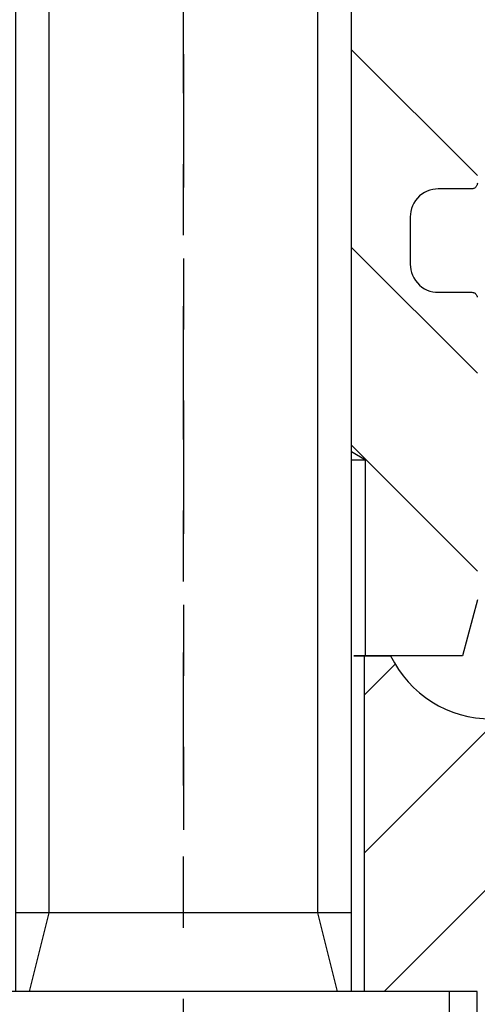
# Model space of a CAD drawing. Extents: x 1936 to 9060, y -1351 to 5592.
# Drawn here: x 8402 to 8403, y 469 to 470 of the extents above; entities that cross this region are included whole.
import ezdxf

# ---------------------------------------------------------------- set-up
doc = ezdxf.new("R2010")
doc.units = 0
doc.header["$LTSCALE"] = 0.25
doc.header["$MEASUREMENT"] = 0
for name, pattern in [('L2', [1.125, 0.75, -0.125, 0.125, -0.125]), ('L5', [0]), ('LCL', [1.125, 0.75, -0.125, 0.125, -0.125]), ('SL0', [0]), ('SL5', [0])]:
    doc.linetypes.add(name, pattern=pattern)
doc.layers.get('0').update_dxf_attribs({"linetype": 'CONTINUOUS'})
for name, color, linetype in [('1', 7, 'CONTINUOUS'), ('11', 7, 'CONTINUOUS'), ('215', 7, 'CONTINUOUS'), ('5', 7, 'CONTINUOUS'), ('7', 7, 'CONTINUOUS')]:
    doc.layers.add(name, color=color, linetype=linetype)

# ---------------------------------------------------------------- blocks, each defined once
blk = doc.blocks.new('MEDCROSS-415-')
at = {"layer": '5', "color": 7, "linetype": 'SL0'}
for p, q in [((433.542553, 387.580612), (435.792553, 389.830612)), ((437.078087, 387.580612), (439.328087, 389.830612)), ((440.613621, 387.580612), (442.863621, 389.830612))]:
    blk.add_line(p, q, dxfattribs=at)

msp = doc.modelspace()

# ---------------------------------------------------------------- linework, layer by layer
at = {"color": 3, "linetype": 'L2'}
msp.add_line((8402.17601, 467.85909), (8402.17601, 471.27817), dxfattribs=at)
at = {"layer": '1', "color": 1, "linetype": 'L5'}
for p, q in [((8402.55003, 468.54442), (8401.802, 468.54442)), ((8402.55003, 468.46568), (8402.55003, 468.54442))]:
    msp.add_line(p, q, dxfattribs=at)
at = {"layer": '11', "color": 7, "linetype": 'SL0'}
msp.add_line((8402.41223, 469.30382), (8402.41223, 470.63104), dxfattribs=at)
at = {"layer": '11', "color": 1, "linetype": 'SL5'}
for p, q in [((8402.5861, 469.67581), (8402.58537, 469.67535)), ((8402.58678, 469.67635), (8402.5861, 469.67581)), ((8402.58739, 469.67697), (8402.58678, 469.67635)), ((8402.58793, 469.67764), (8402.58739, 469.67697)), ((8402.58839, 469.67837), (8402.58793, 469.67764)), ((8402.58876, 469.67913), (8402.58839, 469.67837)), ((8402.58905, 469.67991), (8402.58876, 469.67913)), ((8402.58925, 469.68069), (8402.58905, 469.67991)), ((8402.5894, 469.68222), (8402.58925, 469.68069)), ((8402.50802, 469.66431), (8402.50495, 469.66123)), ((8402.5114, 469.66702), (8402.50802, 469.66431)), ((8402.51503, 469.66932), (8402.5114, 469.66702)), ((8402.51882, 469.67118), (8402.51503, 469.66932)), ((8402.52271, 469.67261), (8402.51882, 469.67118)), ((8402.52663, 469.67359), (8402.52271, 469.67261)), ((8402.53428, 469.67435), (8402.52663, 469.67359)), ((8402.58152, 469.67435), (8402.53428, 469.67435)), ((8402.53428, 469.67435), (8402.53428, 469.67435)), ((8402.58228, 469.67438), (8402.58152, 469.67435)), ((8402.58305, 469.6745), (8402.58228, 469.67438)), ((8402.58384, 469.67469), (8402.58305, 469.6745)), ((8402.58461, 469.67498), (8402.58384, 469.67469)), ((8402.58537, 469.67535), (8402.58461, 469.67498)), ((8402.49807, 469.65043), (8402.49665, 469.64654)), ((8402.49994, 469.65423), (8402.49807, 469.65043)), ((8402.50224, 469.65785), (8402.49994, 469.65423)), ((8402.50495, 469.66123), (8402.50224, 469.65785)), ((8402.49509, 469.63875), (8402.49491, 469.63497)), ((8402.49491, 469.63497), (8402.49491, 469.56805)), ((8402.49566, 469.64263), (8402.49509, 469.63875)), ((8402.49665, 469.64654), (8402.49566, 469.64263)), ((8402.49491, 469.56805), (8402.49491, 469.56805)), ((8402.49491, 469.56805), (8402.49566, 469.56039)), ((8402.49566, 469.56039), (8402.49665, 469.55648)), ((8402.49665, 469.55648), (8402.49807, 469.55259)), ((8402.49807, 469.55259), (8402.49994, 469.54879)), ((8402.49994, 469.54879), (8402.50224, 469.54517)), ((8402.50224, 469.54517), (8402.50495, 469.54178)), ((8402.50495, 469.54178), (8402.50802, 469.53871)), ((8402.50802, 469.53871), (8402.5114, 469.536)), ((8402.5114, 469.536), (8402.51503, 469.5337)), ((8402.51503, 469.5337), (8402.51882, 469.53184)), ((8402.51882, 469.53184), (8402.52271, 469.53041)), ((8402.52271, 469.53041), (8402.52663, 469.52943)), ((8402.52663, 469.52943), (8402.5305, 469.52886)), ((8402.5305, 469.52886), (8402.53428, 469.52868)), ((8402.53428, 469.52868), (8402.58152, 469.52868)), ((8402.58152, 469.52868), (8402.58152, 469.52868)), ((8402.58152, 469.52868), (8402.58305, 469.52853)), ((8402.58305, 469.52853), (8402.58384, 469.52833)), ((8402.58384, 469.52833), (8402.58461, 469.52804)), ((8402.58461, 469.52804), (8402.58537, 469.52767)), ((8402.58537, 469.52767), (8402.5861, 469.52721)), ((8402.5861, 469.52721), (8402.58678, 469.52667)), ((8402.58678, 469.52667), (8402.58739, 469.52605)), ((8402.58739, 469.52605), (8402.58793, 469.52538)), ((8402.58793, 469.52538), (8402.58839, 469.52465)), ((8402.58839, 469.52465), (8402.58876, 469.52389)), ((8402.58876, 469.52389), (8402.58905, 469.52311)), ((8402.58905, 469.52311), (8402.58925, 469.52233)), ((8402.58925, 469.52233), (8402.58936, 469.52156)), ((8402.43192, 469.29245), (8402.41223, 469.30382)), ((8402.43192, 469.29245), (8402.41223, 469.29245)), ((8402.43192, 469.01686), (8402.43192, 469.29245)), ((8402.5894, 469.0956), (8402.5683, 469.01686)), ((8402.43062, 469.01686), (8402.41574, 469.01686)), ((8402.41574, 469.01686), (8402.46735, 469.01686)), ((8402.43062, 468.54442), (8402.43062, 469.01686)), ((8402.5683, 469.01686), (8402.43192, 469.01686)), ((8402.58929, 468.54442), (8402.43062, 468.54442)), ((8402.58929, 467.95387), (8402.58929, 468.54442))]:
    msp.add_line(p, q, dxfattribs=at)
msp.add_arc((8402.60908, 469.08551), 0.15748, 205.8437, 270.0003, dxfattribs=at)
at = {"layer": '215', "color": 1, "linetype": 'SL5'}
for points in [[(8402.41223, 468.54442), (8402.41223, 470.38694), (8402.36499, 470.43419), (8401.98704, 470.43419), (8401.93979, 470.38694), (8401.93979, 468.54442)], [(8402.41223, 468.65517), (8401.93979, 468.65517)]]:
    msp.add_lwpolyline(points, dxfattribs=at)
at = {"layer": '215', "color": 7, "linetype": 'SL0'}
for points in [[(8401.95942, 468.54442), (8401.98704, 468.65517), (8401.98704, 470.43419)], [(8402.3926, 468.54442), (8402.36499, 468.65517), (8402.36499, 470.43419)]]:
    msp.add_lwpolyline(points, dxfattribs=at)
at = {"layer": '5', "color": 7, "linetype": 'SL0'}
for points in [[(8402.5894, 469.0956), (8402.5683, 469.01686), (8402.43192, 469.01686), (8402.43192, 469.29245), (8402.41223, 469.30382), (8402.41223, 470.63104)], [(8402.5894, 469.68222), (8402.58925, 469.68069), (8402.58905, 469.67991), (8402.58876, 469.67913), (8402.58839, 469.67837), (8402.58793, 469.67764), (8402.58739, 469.67697), (8402.58678, 469.67635), (8402.5861, 469.67581), (8402.58537, 469.67535), (8402.58461, 469.67498), (8402.58384, 469.67469), (8402.58305, 469.6745), (8402.58228, 469.67438), (8402.58152, 469.67435), (8402.53428, 469.67435), (8402.53428, 469.67435), (8402.52663, 469.67359), (8402.52271, 469.67261), (8402.51882, 469.67118), (8402.51503, 469.66932), (8402.5114, 469.66702), (8402.50802, 469.66431), (8402.50495, 469.66123), (8402.50224, 469.65785), (8402.49994, 469.65423), (8402.49807, 469.65043), (8402.49665, 469.64654), (8402.49566, 469.64263), (8402.49509, 469.63875), (8402.49491, 469.63497), (8402.49491, 469.56805), (8402.49491, 469.56805), (8402.49566, 469.56039), (8402.49665, 469.55648), (8402.49807, 469.55259), (8402.49994, 469.54879), (8402.50224, 469.54517), (8402.50495, 469.54178), (8402.50802, 469.53871), (8402.5114, 469.536), (8402.51503, 469.5337), (8402.51882, 469.53184), (8402.52271, 469.53041), (8402.52663, 469.52943), (8402.5305, 469.52886), (8402.53428, 469.52868), (8402.58152, 469.52868), (8402.58152, 469.52868), (8402.58305, 469.52853), (8402.58384, 469.52833), (8402.58461, 469.52804), (8402.58537, 469.52767), (8402.5861, 469.52721), (8402.58678, 469.52667), (8402.58739, 469.52605), (8402.58793, 469.52538), (8402.58839, 469.52465), (8402.58876, 469.52389), (8402.58905, 469.52311), (8402.58925, 469.52233), (8402.58936, 469.52156)], [(8402.43062, 468.96211), (8402.47365, 469.00514)], [(8402.61926, 468.92803), (8402.43062, 468.73939)], [(8402.45836, 468.54442), (8402.84197, 468.92803)]]:
    msp.add_lwpolyline(points, dxfattribs=at)
at = {"layer": '7', "color": 3, "linetype": 'LCL'}
msp.add_line((8402.17601, 471.32623), (8402.17601, 468.77199), dxfattribs=at)

# ---------------------------------------------------------------- block references
at = {"xscale": 0.07874015748, "yscale": 0.07874015748, "zscale": 0.07874015748, "rotation": 90}
msp.add_blockref('MEDCROSS-415-', (8433.10756, 434.99906), dxfattribs=at)

doc.saveas('drawing.dxf')
